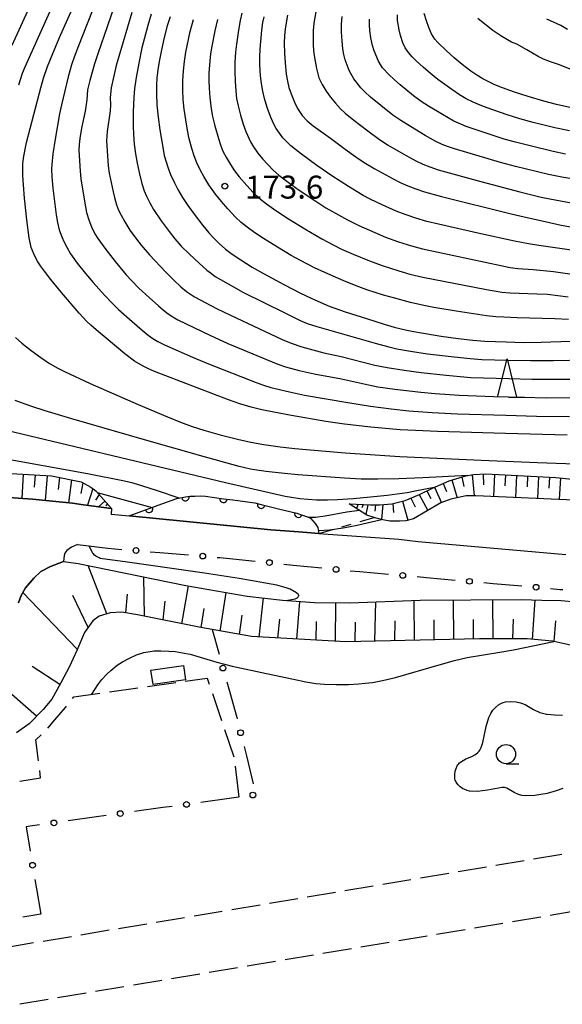
# Model space of a CAD drawing. Units: metres. Extents: x -42055 to -39747, y -129091 to -127373.
# Drawn here: x -41783 to -41712, y -128385 to -128256 of the extents above; entities that cross this region are included whole.
import ezdxf

# ---------------------------------------------------------------- set-up
doc = ezdxf.new("R2010")
doc.units = ezdxf.units.M
doc.header["$LTSCALE"] = 2.5
doc.layers.get('0').update_dxf_attribs({"linetype": 'CONTINUOUS'})
for name, color, linetype in [('2101000', 7, 'CONTINUOUS'), ('2106000', 7, 'CONTINUOUS'), ('3001000', 7, 'CONTINUOUS'), ('6101110', 7, 'CONTINUOUS'), ('6101120', 7, 'CONTINUOUS'), ('6101990', 7, 'CONTINUOUS'), ('6110110', 7, 'CONTINUOUS'), ('6110120', 7, 'CONTINUOUS'), ('6130000', 7, 'CONTINUOUS'), ('6301000', 7, 'CONTINUOUS'), ('6331000', 7, 'CONTINUOUS'), ('6332000', 7, 'CONTINUOUS'), ('7101000', 7, 'CONTINUOUS'), ('7102000', 7, 'CONTINUOUS'), ('7312000', 7, 'CONTINUOUS')]:
    doc.layers.add(name, color=color, linetype=linetype)
doc.styles.add('Dm_Anotation', font='txt')

# ---------------------------------------------------------------- blocks, each defined once
blk = doc.blocks.new('633200')
at = {"color": 0, "linetype": 'ByBlock', "lineweight": -2}
for points in [[(-0.5, -1), (0, 1), (0.5, -1)], [(0.08, -1), (0.92, -1)]]:
    blk.add_lwpolyline(points, dxfattribs=at)
blk = doc.blocks.new('731200')
at = {"color": 0, "linetype": 'ByBlock', "lineweight": -2}
blk.add_circle((0, 0), 0.15, dxfattribs=at)
blk = doc.blocks.new('633100')
at = {"color": 0, "linetype": 'ByBlock', "lineweight": -2}
blk.add_lwpolyline([(0, -0.5), (0.67, -0.5)], dxfattribs=at)
blk.add_circle((0, 0), 0.5, dxfattribs=at)
blk = doc.blocks.new('DMDR_HANEN_0.2')
at = {"color": 0, "linetype": 'Continuous', "lineweight": -2}
blk.add_arc((0, 0), 1, 180, 0, dxfattribs=at)
blk = doc.blocks.new('DMDR_POINT_0.15')
at = {"color": 0, "linetype": 'Continuous', "lineweight": -2}
blk.add_circle((0, 0), 1, dxfattribs=at)

msp = doc.modelspace()

# ---------------------------------------------------------------- linework, layer by layer
at = {"layer": '2101000', "flags": 128}
for points in [[(-41787.98, -128318.56), (-41781.07, -128319.05), (-41775.81, -128319.58), (-41774.4, -128319.77), (-41770.73, -128320.28), (-41770.79, -128321), (-41768.42, -128321.22), (-41749.92, -128323.04), (-41746.25, -128323.33), (-41743.62, -128323.52), (-41733.18, -128324.27), (-41730.65, -128324.57), (-41711.35, -128326.28)], [(-41775.16, -128324.98), (-41775.98, -128325.34), (-41776.57, -128325.77), (-41776.81, -128326.11), (-41776.93, -128326.42), (-41776.99, -128327.19), (-41778.72, -128327.85), (-41779.96, -128328.51), (-41780.9, -128329.35), (-41781.97, -128330.62), (-41782.54, -128331.63), (-41782.9, -128332.6)]]:
    msp.add_lwpolyline(points, dxfattribs=at)
at = {"layer": '2106000', "linetype": 'Continuous'}
for points in [[(-41766.05, -128343.52), (-41762.33, -128343)], [(-41761.1, -128342.83), (-41758.22, -128342.43)], [(-41758.22, -128342.43), (-41757.95, -128343.23)], [(-41775.84, -128345.1), (-41775.65, -128344.86)], [(-41775.65, -128344.86), (-41772.24, -128344.38)], [(-41771, -128344.21), (-41767.29, -128343.69)], [(-41757.55, -128344.41), (-41756.35, -128347.96)], [(-41776.74, -128346.24), (-41776.62, -128346.08)], [(-41778.12, -128347.89), (-41776.74, -128346.24)], [(-41779.04, -128348.94), (-41778.12, -128347.89)], [(-41780.63, -128350.48), (-41779.92, -128349.83)], [(-41755.95, -128349.15), (-41754.76, -128352.7)], [(-41780.27, -128353.24), (-41780.63, -128350.48)], [(-41779.99, -128355.46), (-41780.11, -128354.48)], [(-41754.56, -128353.93), (-41754.09, -128357.95)], [(-41782.72, -128355.87), (-41779.99, -128355.46)], [(-41711.87, -128365.45), (-41715.57, -128366.07)], [(-41716.8, -128366.28), (-41720.5, -128366.9)], [(-41726.67, -128367.93), (-41730.37, -128368.55)], [(-41721.74, -128367.1), (-41725.43, -128367.72)], [(-41731.6, -128368.76), (-41735.3, -128369.38)], [(-41741.46, -128370.41), (-41745.16, -128371.03)], [(-41736.53, -128369.58), (-41740.23, -128370.2)], [(-41746.39, -128371.23), (-41750.09, -128371.85)], [(-41756.26, -128372.88), (-41759.95, -128373.5)], [(-41751.32, -128372.06), (-41755.02, -128372.68)], [(-41709.68, -128372.79), (-41713.4, -128373.41)], [(-41779.98, -128373.24), (-41782.3, -128373.64)], [(-41761.19, -128373.71), (-41764.89, -128374.33)], [(-41719.59, -128374.45), (-41723.3, -128375.07)], [(-41714.63, -128373.62), (-41718.35, -128374.24)], [(-41771.05, -128375.36), (-41774.75, -128375.98)], [(-41766.12, -128374.54), (-41769.82, -128375.16)], [(-41724.54, -128375.28), (-41728.25, -128375.9)], [(-41780.91, -128377.01), (-41784.61, -128377.63)], [(-41775.98, -128376.19), (-41779.68, -128376.81)], [(-41734.44, -128376.94), (-41738.15, -128377.56)], [(-41729.49, -128376.11), (-41733.2, -128376.73)], [(-41739.39, -128377.77), (-41743.11, -128378.39)], [(-41749.29, -128379.43), (-41753.01, -128380.05)], [(-41744.34, -128378.6), (-41748.06, -128379.22)], [(-41754.25, -128380.25), (-41757.96, -128380.88)], [(-41764.15, -128381.91), (-41767.86, -128382.53)], [(-41759.2, -128381.08), (-41762.91, -128381.71)], [(-41769.1, -128382.74), (-41772.81, -128383.36)], [(-41779, -128384.4), (-41782.72, -128385.02)], [(-41774.05, -128383.57), (-41777.77, -128384.19)]]:
    msp.add_lwpolyline(points, dxfattribs=at)
at = {"layer": '3001000', "flags": 128}
msp.add_lwpolyline([(-41765.58, -128341.39), (-41761.32, -128340.77), (-41761.05, -128342.63), (-41765.31, -128343.25)], close=True, dxfattribs=at)
at = {"layer": '6101110', "flags": 128}
for points in [[(-41835.42, -128321.13), (-41829.94, -128316.05), (-41823.46, -128312.47), (-41821.35, -128311.39), (-41817.61, -128309.49), (-41816.75, -128309.05), (-41814.52, -128307.78), (-41813.11, -128307.52), (-41811.8, -128307.49), (-41810.42, -128307.58), (-41809.83, -128307.85), (-41809.08, -128308.26), (-41804.42, -128313.89), (-41802.54, -128315.18), (-41801.27, -128315.54), (-41800.68, -128315.62), (-41799.5, -128315.69), (-41783.83, -128315.69), (-41778.56, -128316.02), (-41774.71, -128316.78), (-41773.44, -128317.48), (-41772.79, -128317.95), (-41770.73, -128320.28)], [(-41739.66, -128319.66), (-41736.87, -128319.79), (-41735.65, -128319.79), (-41734.09, -128319.66), (-41732.37, -128319.23), (-41730.5, -128318.44), (-41728.77, -128317.6), (-41726.61, -128316.64), (-41724.42, -128315.99), (-41723.45, -128315.84), (-41721.82, -128315.73), (-41712.69, -128316.22), (-41710.54, -128316.42), (-41708.21, -128316.79), (-41707.17, -128317.15), (-41705.49, -128318.48), (-41704.77, -128319.23), (-41699.04, -128325.7)], [(-41704.59, -128339.5), (-41713.1, -128337.59), (-41716.41, -128337.3), (-41722.64, -128337.28), (-41740.12, -128337.7), (-41752.42, -128337), (-41757.59, -128336.08), (-41759.07, -128335.82), (-41767.34, -128334.14), (-41769.38, -128333.8), (-41770.91, -128333.88), (-41772.34, -128334.31), (-41773.18, -128334.93), (-41774.24, -128336.45), (-41775.28, -128338.81), (-41776.24, -128340.89), (-41777.37, -128343.04), (-41778.53, -128345.15), (-41779.67, -128346.51), (-41781.51, -128348.38), (-41783.16, -128349.55)]]:
    msp.add_lwpolyline(points, dxfattribs=at)
at = {"layer": '6101120', "flags": 128}
for points in [[(-41770.73, -128320.28), (-41774.4, -128319.77), (-41775.81, -128319.58), (-41781.07, -128319.05), (-41787.98, -128318.56), (-41794.4, -128318.57), (-41796.08, -128318.59), (-41801.12, -128318.68), (-41806.77, -128319.02), (-41815.49, -128319.54), (-41816.49, -128319.6), (-41819.55, -128319.85), (-41835.42, -128321.13)], [(-41699.04, -128325.7), (-41700.97, -128325.21), (-41702.03, -128324.63), (-41704.81, -128321.73), (-41705.92, -128320.64), (-41706.9, -128319.99), (-41708.29, -128319.42), (-41709.33, -128319.22), (-41723.13, -128318.6), (-41724.41, -128318.63), (-41726.39, -128319.05), (-41727.69, -128319.55), (-41731.25, -128321.62), (-41732.28, -128321.88), (-41733.12, -128321.94), (-41734.35, -128321.91), (-41735.27, -128321.74), (-41736.17, -128321.54), (-41736.43, -128321.44), (-41737.36, -128321.12), (-41739.66, -128319.66)], [(-41782.9, -128332.6), (-41782.54, -128331.63), (-41781.97, -128330.62), (-41780.9, -128329.35), (-41779.96, -128328.51), (-41778.72, -128327.85), (-41776.99, -128327.19), (-41775.1, -128327.44), (-41761.02, -128330.33), (-41753.01, -128331.71), (-41748.38, -128332.24), (-41744.19, -128332.53), (-41739.6, -128332.6), (-41730.41, -128332.26), (-41717.19, -128332.15), (-41714.5, -128332.25), (-41711.97, -128332.27), (-41710.09, -128332.47)]]:
    msp.add_lwpolyline(points, dxfattribs=at)
at = {"layer": '6101990', "flags": 128}
for points in [[(-41782.29, -128315.78), (-41782.45, -128318.95)], [(-41780.71, -128315.89), (-41780.83, -128317.47)], [(-41779.13, -128315.99), (-41779.4, -128319.22)], [(-41777.53, -128316.23), (-41777.69, -128317.8)], [(-41775.94, -128316.54), (-41776.35, -128319.52)], [(-41726.27, -128316.54), (-41725.56, -128318.88)], [(-41724.95, -128316.14), (-41724.7, -128317.39)], [(-41723.61, -128315.87), (-41723.36, -128318.61)], [(-41722.16, -128315.75), (-41722.14, -128317.2)], [(-41720.7, -128315.79), (-41720.8, -128318.7)], [(-41719.26, -128315.87), (-41719.33, -128317.32)], [(-41717.81, -128315.94), (-41717.96, -128318.83)], [(-41716.37, -128316.02), (-41716.44, -128317.46)], [(-41714.93, -128316.1), (-41715.07, -128318.96)], [(-41713.5, -128316.17), (-41713.57, -128317.6)], [(-41712.07, -128316.27), (-41712.24, -128319.09)], [(-41774.49, -128316.9), (-41774.72, -128318.3)], [(-41773.19, -128317.66), (-41773.88, -128319.84)], [(-41728.52, -128317.49), (-41727.6, -128319.51)], [(-41727.4, -128316.99), (-41726.97, -128318.05)], [(-41772.36, -128318.44), (-41772.82, -128319.18)], [(-41731.61, -128318.91), (-41731.05, -128320.04)], [(-41730.52, -128318.45), (-41729.42, -128320.55)], [(-41729.52, -128317.97), (-41728.99, -128318.98)], [(-41771.6, -128319.3), (-41772.43, -128320.04)], [(-41771.22, -128319.71), (-41771.46, -128319.93)], [(-41738.52, -128319.71), (-41738.7, -128320.27)], [(-41737.87, -128319.74), (-41738.01, -128320.18)], [(-41737.23, -128319.77), (-41737.49, -128321.04)], [(-41736.25, -128319.79), (-41736.34, -128320.62)], [(-41735.27, -128319.75), (-41735.44, -128321.7)], [(-41733.98, -128319.63), (-41733.87, -128320.78)], [(-41732.72, -128319.32), (-41732.01, -128321.81)], [(-41771.33, -128334.01), (-41773.8, -128327.71)], [(-41766.43, -128334.32), (-41766.51, -128329.21)], [(-41761.53, -128335.32), (-41760.69, -128330.39)], [(-41775.21, -128338.66), (-41782.32, -128331.25)], [(-41773.8, -128335.82), (-41775.78, -128331.65)], [(-41768.87, -128333.88), (-41768.65, -128331.45)], [(-41756.53, -128336.27), (-41755.75, -128331.24)], [(-41751.45, -128337.06), (-41750.88, -128331.95)], [(-41763.98, -128334.82), (-41763.74, -128332.36)], [(-41759.03, -128335.83), (-41758.63, -128333.32)], [(-41746.5, -128337.34), (-41746.12, -128332.4)], [(-41741.45, -128337.63), (-41741.41, -128332.57)], [(-41736.32, -128337.61), (-41736.19, -128332.47)], [(-41731.12, -128337.49), (-41731.2, -128332.29)], [(-41725.98, -128337.36), (-41726.06, -128332.22)], [(-41720.88, -128337.29), (-41720.92, -128332.18)], [(-41715.73, -128337.36), (-41715.37, -128332.22)], [(-41754, -128336.72), (-41753.65, -128334.19)], [(-41748.98, -128337.2), (-41748.74, -128334.71)], [(-41743.98, -128337.48), (-41743.95, -128335.01)], [(-41738.89, -128337.67), (-41738.86, -128335.12)], [(-41733.72, -128337.55), (-41733.66, -128334.96)], [(-41728.55, -128337.42), (-41728.59, -128334.83)], [(-41723.43, -128337.3), (-41723.42, -128334.75)], [(-41718.3, -128337.3), (-41718.19, -128334.73)], [(-41712.87, -128337.64), (-41712.67, -128334.95)], [(-41777.49, -128343.26), (-41781.08, -128340.91)], [(-41780.52, -128347.37), (-41787.04, -128341.75)]]:
    msp.add_lwpolyline(points, dxfattribs=at)
at = {"layer": '6110110', "linetype": 'Continuous'}
for points in [[(-41764.65, -128319.85), (-41762.18, -128318.96)], [(-41762.18, -128318.96), (-41761.07, -128318.76)], [(-41761.07, -128318.76), (-41760.47, -128318.65)], [(-41760.47, -128318.65), (-41759.83, -128318.64)], [(-41759.83, -128318.64), (-41759.1, -128318.63)], [(-41759.1, -128318.63), (-41758.47, -128318.66)], [(-41758.47, -128318.66), (-41756.11, -128318.99)], [(-41756.11, -128318.99), (-41754.87, -128319.16)], [(-41754.87, -128319.16), (-41752.01, -128319.55)], [(-41768.42, -128321.22), (-41765.82, -128320.28)], [(-41765.82, -128320.28), (-41764.65, -128319.85)], [(-41752.01, -128319.55), (-41751.17, -128319.75)], [(-41751.17, -128319.75), (-41749.95, -128320.05)], [(-41749.95, -128320.05), (-41748.91, -128320.3)], [(-41748.91, -128320.3), (-41746.5, -128320.88)], [(-41746.5, -128320.88), (-41746.31, -128320.95)], [(-41746.31, -128320.95), (-41745.14, -128321.38)], [(-41745.14, -128321.38), (-41744.74, -128321.53)], [(-41744.74, -128321.53), (-41744.13, -128322.22)], [(-41744.13, -128322.22), (-41743.78, -128322.76)], [(-41743.78, -128322.76), (-41743.62, -128323.52)]]:
    msp.add_lwpolyline(points, dxfattribs=at)
at = {"layer": '6110120', "flags": 128}
msp.add_lwpolyline([(-41743.62, -128323.52), (-41746.25, -128323.33), (-41749.92, -128323.04), (-41768.42, -128321.22)], dxfattribs=at)
at = {"layer": '6130000', "linetype": 'Continuous'}
for points in [[(-41775.16, -128324.98), (-41771.2, -128325.45)], [(-41771.2, -128325.45), (-41769.39, -128325.61)], [(-41765.66, -128325.92), (-41764.41, -128326.02)], [(-41764.41, -128326.02), (-41760.68, -128326.34)], [(-41756.94, -128326.65), (-41756.59, -128326.68)], [(-41756.59, -128326.68), (-41755.69, -128326.77)], [(-41755.69, -128326.77), (-41751.96, -128327.15)], [(-41748.23, -128327.53), (-41746.99, -128327.66)], [(-41746.99, -128327.66), (-41743.26, -128328.04)], [(-41739.53, -128328.4), (-41738.28, -128328.51)], [(-41738.28, -128328.51), (-41734.55, -128328.84)], [(-41730.81, -128329.17), (-41729.57, -128329.28)], [(-41729.57, -128329.28), (-41725.83, -128329.61)], [(-41722.09, -128329.94), (-41720.85, -128330.05)], [(-41720.85, -128330.05), (-41717.11, -128330.38)], [(-41713.38, -128330.72), (-41712.13, -128330.83)], [(-41712.13, -128330.83), (-41711.77, -128330.86)], [(-41757.59, -128336.08), (-41756.68, -128339.31)], [(-41755.66, -128342.92), (-41755.32, -128344.12)], [(-41755.32, -128344.12), (-41754.35, -128347.57)], [(-41754.35, -128347.57), (-41754.31, -128347.73)], [(-41753.4, -128351.37), (-41753.1, -128352.58)], [(-41753.1, -128352.58), (-41752.2, -128356.22)], [(-41755.36, -128358.13), (-41759.07, -128358.65)], [(-41754.12, -128357.95), (-41755.36, -128358.13)], [(-41764.02, -128359.34), (-41767.74, -128359.86)], [(-41762.79, -128359.17), (-41764.02, -128359.34)], [(-41780.12, -128361.59), (-41781.36, -128361.76)], [(-41772.69, -128360.55), (-41776.4, -128361.07)], [(-41771.45, -128360.38), (-41772.69, -128360.55)], [(-41781.36, -128361.76), (-41781.89, -128361.84)], [(-41781.89, -128361.84), (-41781.36, -128365.01)], [(-41780.74, -128368.71), (-41780.53, -128369.94)], [(-41780.53, -128369.94), (-41779.98, -128373.24)]]:
    msp.add_lwpolyline(points, dxfattribs=at)
at = {"layer": '6301000', "linetype": 'Continuous'}
for points in [[(-41738.22, -128321.96), (-41736.43, -128321.44)], [(-41743.62, -128323.52), (-41741.83, -128323)], [(-41740.63, -128322.65), (-41739.42, -128322.31)]]:
    msp.add_lwpolyline(points, dxfattribs=at)
at = {"layer": '7101000', "flags": 128}
for points, elevation in [([(-41711.21, -128310.69), (-41719.26, -128310.48), (-41728.14, -128310.2), (-41731.03, -128310.1), (-41733.02, -128309.98), (-41736.86, -128309.63), (-41740.29, -128309.25), (-41742.71, -128308.89), (-41747.21, -128308.13), (-41749.52, -128307.71), (-41751.09, -128307.39), (-41752.5, -128307.03), (-41753.96, -128306.59), (-41755.46, -128306.09), (-41763.64, -128302.94), (-41765.1, -128302.38), (-41766, -128301.99), (-41766.61, -128301.7), (-41767.72, -128301.01), (-41768.97, -128300.06), (-41771.44, -128298.03), (-41772.74, -128296.92), (-41773.45, -128296.31), (-41773.94, -128295.86), (-41774.95, -128294.76), (-41777.27, -128292.05), (-41778.64, -128290.38), (-41779.5, -128289.29), (-41780, -128288.6), (-41780.35, -128288.06), (-41780.76, -128287.31), (-41781.24, -128286.19), (-41781.51, -128284.92), (-41781.8, -128282.59), (-41782.09, -128279.75), (-41782.24, -128278), (-41782.3, -128276.84), (-41782.31, -128275.92), (-41782.3, -128275.2), (-41782.2, -128274.27), (-41781.82, -128272.49), (-41780.9, -128268.82), (-41779.98, -128265.33), (-41779.61, -128264.09), (-41779.08, -128262.54), (-41778.4, -128260.84), (-41777.38, -128258.47), (-41775.61, -128254.49)], 160), ([(-41763.07, -128256.04), (-41763.45, -128257.23), (-41763.84, -128258.76), (-41764.2, -128260.38), (-41764.49, -128261.88), (-41764.67, -128262.96), (-41764.8, -128264.07), (-41764.85, -128264.94), (-41764.87, -128266.11), (-41764.8, -128267.55), (-41764.64, -128269.18), (-41764.41, -128270.81), (-41763.99, -128273.35), (-41763.83, -128274.17), (-41763.61, -128274.99), (-41763.34, -128275.82), (-41763.01, -128276.64), (-41762.5, -128277.76), (-41762.07, -128278.59), (-41761.44, -128279.66), (-41760.77, -128280.69), (-41759.82, -128282), (-41758.81, -128283.3), (-41758.01, -128284.26), (-41757.42, -128284.91), (-41756.67, -128285.68), (-41755.83, -128286.4), (-41754.95, -128287.05), (-41753.85, -128287.79), (-41752.36, -128288.74), (-41750.89, -128289.59), (-41748.2, -128291.03), (-41746.02, -128292.15), (-41744.63, -128292.82), (-41743.38, -128293.38), (-41742.29, -128293.83), (-41740.18, -128294.57), (-41737.43, -128295.47), (-41735.11, -128296.2), (-41733.78, -128296.58), (-41732.15, -128297), (-41730.77, -128297.26), (-41727.66, -128297.75), (-41725.42, -128298.06), (-41723.5, -128298.28), (-41721.94, -128298.4), (-41719.18, -128298.52), (-41716.88, -128298.57), (-41714.57, -128298.56), (-41705.61, -128298.24)], 170), ([(-41747.74, -128255.84), (-41747.93, -128256.85), (-41748.04, -128257.66), (-41748.12, -128258.48), (-41748.15, -128259.52), (-41748.13, -128260.8), (-41748.04, -128262.08), (-41747.89, -128263.55), (-41747.74, -128264.46), (-41747.54, -128265.29), (-41747.27, -128266.11), (-41746.83, -128267.19), (-41746.41, -128268.02), (-41745.81, -128268.93), (-41745.17, -128269.62), (-41744.36, -128270.28), (-41742.1, -128271.89), (-41740.18, -128273.34), (-41738.81, -128274.33), (-41737.7, -128275.08), (-41736.31, -128275.93), (-41733.95, -128277.23), (-41733.1, -128277.67), (-41732.25, -128278.06), (-41731.1, -128278.5), (-41729.82, -128278.92), (-41727.63, -128279.53), (-41718.52, -128281.78), (-41716.26, -128282.32), (-41714.08, -128282.81), (-41711.97, -128283.25), (-41709.97, -128283.63)], 180), ([(-41710.83, -128267.88), (-41712.58, -128267.5), (-41714.23, -128267.08), (-41716.27, -128266.48), (-41718.08, -128265.9), (-41719.63, -128265.33), (-41720.63, -128264.93), (-41721.33, -128264.61), (-41722.19, -128264.17), (-41722.99, -128263.69), (-41723.77, -128263.15), (-41724.91, -128262.29), (-41725.95, -128261.41), (-41727.01, -128260.47), (-41728.1, -128259.43), (-41728.48, -128258.98), (-41728.91, -128258.28), (-41729.26, -128257.47), (-41729.58, -128256.58), (-41729.86, -128255.63)], 190), ([(-41772.6, -128318.16), (-41765.41, -128320.13)], 150), ([(-41743.7, -128323.14), (-41742.26, -128323.04), (-41740.47, -128322.79), (-41738.62, -128322.45), (-41735.47, -128321.69)], 150)]:
    msp.add_lwpolyline(points, dxfattribs=dict(at, elevation=elevation))
at = {"layer": '7102000', "flags": 128}
for points, elevation in [([(-41777.88, -128253.28), (-41782.07, -128262.63), (-41782.41, -128263.45), (-41782.9, -128264.99)], 158), ([(-41769.99, -128253.54), (-41772.53, -128260.9), (-41772.95, -128262.21), (-41773.58, -128264.38), (-41773.85, -128265.59), (-41773.96, -128266.89), (-41774.19, -128268.37), (-41774.64, -128270.61), (-41774.87, -128271.96), (-41774.95, -128272.72), (-41774.98, -128273.46), (-41774.83, -128276.2), (-41774.75, -128277.2), (-41774.27, -128280.15), (-41774.15, -128280.89), (-41773.98, -128281.62), (-41773.7, -128282.57), (-41773.33, -128283.49), (-41772.89, -128284.39), (-41772.5, -128285.03), (-41771.48, -128286.44), (-41770.25, -128288.02), (-41768.81, -128289.75), (-41768.14, -128290.51), (-41767.17, -128291.48), (-41765.81, -128292.73), (-41764.6, -128293.81), (-41763.92, -128294.39), (-41763.34, -128294.85), (-41762.72, -128295.26), (-41762.07, -128295.64), (-41757.9, -128297.63), (-41755.53, -128298.7), (-41749.76, -128301.12), (-41749.01, -128301.43), (-41747.99, -128301.76), (-41746.2, -128302.24), (-41744.25, -128302.68), (-41740.7, -128303.35), (-41737.15, -128304.13), (-41735.92, -128304.37), (-41733.7, -128304.69), (-41730.33, -128305.08), (-41728.43, -128305.27), (-41725.32, -128305.46), (-41720.79, -128305.64), (-41716.92, -128305.75), (-41713.87, -128305.81), (-41708, -128305.79)], 164), ([(-41783.7, -128259.75), (-41781.46, -128254.8)], 156), ([(-41772.71, -128253.9), (-41775.05, -128259.85), (-41775.62, -128261.34), (-41775.96, -128262.31), (-41776.4, -128263.89), (-41777.26, -128267.56), (-41777.53, -128268.72), (-41778.1, -128272.02), (-41778.39, -128273.95), (-41778.54, -128275.34), (-41778.57, -128275.96), (-41778.54, -128276.96), (-41778.4, -128278.45), (-41777.96, -128281.92), (-41777.8, -128282.91), (-41777.56, -128283.87), (-41777.23, -128284.8), (-41776.93, -128285.49), (-41776.59, -128286.15), (-41776.08, -128287), (-41775.2, -128288.22), (-41774.12, -128289.59), (-41773.15, -128290.76), (-41771.64, -128292.42), (-41770.66, -128293.45), (-41769.83, -128294.27), (-41768.04, -128295.85), (-41766.71, -128296.99), (-41765.94, -128297.63), (-41765.33, -128298.06), (-41764.7, -128298.46), (-41763.81, -128298.91), (-41760.15, -128300.5), (-41758.04, -128301.37), (-41751.81, -128303.8), (-41750.85, -128304.17), (-41749.9, -128304.46), (-41747.47, -128305.05), (-41745.5, -128305.46), (-41739.84, -128306.42), (-41736.88, -128306.89), (-41734.18, -128307.27), (-41731.86, -128307.5), (-41728.82, -128307.74), (-41725.52, -128307.89), (-41719.19, -128308.09), (-41715.18, -128308.2), (-41710.88, -128308.25)], 162), ([(-41768.06, -128255.49), (-41769.79, -128261.23), (-41770.13, -128262.43), (-41770.76, -128265.35), (-41770.89, -128266.58), (-41770.88, -128267.57), (-41770.91, -128268.32), (-41771.32, -128271.03), (-41771.4, -128272.27), (-41771.15, -128275.5), (-41771.02, -128276.48), (-41770.52, -128278.93), (-41770.36, -128279.66), (-41770.08, -128280.61), (-41769.8, -128281.3), (-41769.49, -128281.98), (-41769.01, -128282.85), (-41768.34, -128283.9), (-41767.46, -128285.11), (-41766.84, -128285.9), (-41765.77, -128287.14), (-41763.65, -128289.39), (-41762.6, -128290.46), (-41761.68, -128291.31), (-41760.92, -128291.95), (-41759.87, -128292.61), (-41757.01, -128294.13), (-41755.19, -128295.04), (-41748.42, -128298.18), (-41747.27, -128298.66), (-41745.86, -128299.14), (-41744.42, -128299.57), (-41742.97, -128299.95), (-41740.71, -128300.42), (-41736.31, -128301.53), (-41734.7, -128301.87), (-41732.48, -128302.22), (-41730.25, -128302.52), (-41727.01, -128302.87), (-41725.17, -128303.05), (-41723.8, -128303.15), (-41718.82, -128303.31), (-41715.82, -128303.39), (-41712.92, -128303.4), (-41709.79, -128303.36)], 166), ([(-41765.53, -128255.72), (-41765.99, -128257.21), (-41766.75, -128260.11), (-41767.18, -128262.13), (-41767.51, -128263.97), (-41767.73, -128265.44), (-41767.82, -128266.55), (-41767.89, -128268.49), (-41767.9, -128270.33), (-41767.87, -128271.4), (-41767.75, -128272.7), (-41767.59, -128273.94), (-41767.39, -128275.17), (-41767.12, -128276.38), (-41766.75, -128277.83), (-41766.45, -128278.78), (-41766.17, -128279.48), (-41765.73, -128280.37), (-41765.23, -128281.23), (-41764.25, -128282.68), (-41763.21, -128284.09), (-41762.44, -128285.07), (-41761.61, -128286), (-41760.55, -128287.06), (-41759.28, -128288.25), (-41758.27, -128289.15), (-41757.68, -128289.6), (-41757.17, -128289.95), (-41754.79, -128291.34), (-41753.47, -128292.05), (-41748.1, -128294.72), (-41746.09, -128295.72), (-41745.17, -128296.11), (-41743.92, -128296.52), (-41736.27, -128298.67), (-41734.5, -128299.16), (-41733.45, -128299.41), (-41731.67, -128299.72), (-41729.44, -128300.06), (-41725.97, -128300.48), (-41723.87, -128300.7), (-41722.36, -128300.79), (-41718.99, -128300.9), (-41715.99, -128300.96), (-41712.99, -128300.95), (-41708.85, -128300.87)], 168), ([(-41753.7, -128255.6), (-41753.93, -128256.55), (-41754.15, -128257.79), (-41754.41, -128259.61), (-41754.53, -128260.68), (-41754.6, -128261.99), (-41754.61, -128263.23), (-41754.58, -128264.48), (-41754.5, -128265.72), (-41754.38, -128266.71), (-41754.2, -128267.7), (-41753.89, -128268.9), (-41753.51, -128270.09), (-41753.18, -128271.03), (-41752.57, -128272.39), (-41752.18, -128273.03), (-41751.61, -128273.85), (-41750.99, -128274.62), (-41750.32, -128275.36), (-41749.62, -128276.07), (-41748.87, -128276.73), (-41747.67, -128277.63), (-41746.19, -128278.68), (-41744.17, -128280.04), (-41742.71, -128280.99), (-41741.86, -128281.5), (-41739.88, -128282.58), (-41738.4, -128283.3), (-41736.31, -128284.24), (-41734.93, -128284.82), (-41733.22, -128285.43), (-41731.55, -128285.95), (-41730.11, -128286.35), (-41719.84, -128288.55), (-41718.62, -128288.79), (-41717.63, -128288.93), (-41715.64, -128289.07), (-41712.97, -128289.33), (-41709.93, -128289.74)], 176), ([(-41707.33, -128287.01), (-41714.88, -128285.92), (-41716.24, -128285.72), (-41718.09, -128285.37), (-41722.48, -128284.42), (-41728.01, -128283.14), (-41729.51, -128282.77), (-41730.95, -128282.36), (-41732.38, -128281.89), (-41733.54, -128281.44), (-41735.37, -128280.62), (-41736.94, -128279.86), (-41737.84, -128279.39), (-41739.76, -128278.23), (-41741.94, -128276.83), (-41743.91, -128275.47), (-41745.92, -128274), (-41746.71, -128273.38), (-41747.28, -128272.9), (-41748.34, -128271.85), (-41749.2, -128270.63), (-41749.56, -128269.98), (-41749.96, -128269.07), (-41750.39, -128267.91), (-41750.75, -128266.72), (-41750.98, -128265.75), (-41751.15, -128264.77), (-41751.26, -128263.78), (-41751.33, -128262.28), (-41751.35, -128261.28), (-41751.31, -128260.28), (-41751.07, -128257.8), (-41750.94, -128256.81), (-41750.78, -128256.08)], 178), ([(-41744.03, -128255.4), (-41744.31, -128256.87), (-41744.38, -128257.86), (-41744.4, -128258.86), (-41744.37, -128259.85), (-41744.28, -128260.85), (-41744.14, -128261.84), (-41743.96, -128262.82), (-41743.63, -128264.01), (-41743.21, -128264.9), (-41742.68, -128265.75), (-41742.1, -128266.56), (-41741.47, -128267.34), (-41740.79, -128268.06), (-41740.2, -128268.62), (-41739.05, -128269.57), (-41737.22, -128270.96), (-41735.9, -128271.93), (-41734.65, -128272.76), (-41732.93, -128273.78), (-41731.85, -128274.39), (-41730.96, -128274.85), (-41730.06, -128275.28), (-41729.14, -128275.66), (-41728.06, -128276.03), (-41722.48, -128277.58), (-41717.38, -128278.91), (-41714.59, -128279.59), (-41713.45, -128279.84), (-41709.51, -128280.55)], 182), ([(-41709.29, -128277.45), (-41711.89, -128277), (-41713.61, -128276.65), (-41717.95, -128275.59), (-41719.92, -128275.09), (-41725.9, -128273.31), (-41726.85, -128272.99), (-41727.54, -128272.72), (-41728.34, -128272.33), (-41729.76, -128271.54), (-41731.67, -128270.39), (-41732.94, -128269.6), (-41733.96, -128268.88), (-41735.54, -128267.65), (-41736.88, -128266.53), (-41737.62, -128265.86), (-41738.14, -128265.33), (-41739.06, -128264.16), (-41739.66, -128263.08), (-41739.95, -128262.39), (-41740.18, -128261.69), (-41740.36, -128260.97), (-41740.5, -128260.23), (-41740.61, -128259.24), (-41740.67, -128258), (-41740.69, -128257), (-41740.61, -128256.02)], 184), ([(-41710.88, -128270.96), (-41712.79, -128270.55), (-41715.63, -128269.86), (-41717.37, -128269.38), (-41719.04, -128268.86), (-41721.63, -128267.94), (-41722.57, -128267.59), (-41723.48, -128267.19), (-41724.37, -128266.75), (-41725.24, -128266.25), (-41726.28, -128265.56), (-41728.08, -128264.23), (-41729.07, -128263.46), (-41730.02, -128262.65), (-41730.93, -128261.8), (-41731.45, -128261.27), (-41731.94, -128260.72), (-41732.35, -128260.11), (-41732.65, -128259.44), (-41732.96, -128258.49), (-41733.15, -128257.77), (-41733.35, -128256.55), (-41733.38, -128255.82)], 188), ([(-41711.03, -128295.6), (-41712.8, -128295.49), (-41717.73, -128295.35), (-41719.48, -128295.29), (-41720.51, -128295.23), (-41721.75, -128295.1), (-41725.7, -128294.5), (-41728.63, -128294.01), (-41729.91, -128293.77), (-41731.65, -128293.36), (-41733.87, -128292.77), (-41735.19, -128292.39), (-41737.35, -128291.7), (-41738.76, -128291.2), (-41740.38, -128290.54), (-41742.84, -128289.47), (-41744.2, -128288.83), (-41746.03, -128287.89), (-41747.25, -128287.23), (-41749.06, -128286.15), (-41750.85, -128285.03), (-41752.01, -128284.26), (-41753.02, -128283.52), (-41753.79, -128282.9), (-41754.52, -128282.22), (-41755.55, -128281.12), (-41756.37, -128280.18), (-41757.14, -128279.2), (-41758, -128277.98), (-41758.67, -128276.92), (-41759.14, -128276.04), (-41759.57, -128275.14), (-41759.93, -128274.21), (-41760.23, -128273.26), (-41760.61, -128271.81), (-41760.9, -128270.34), (-41761.23, -128268.11), (-41761.36, -128266.87), (-41761.41, -128265.63), (-41761.4, -128264.38), (-41761.34, -128263.13), (-41761.21, -128261.89), (-41761.01, -128260.66), (-41760.44, -128257.97), (-41760, -128256.39)], 172), ([(-41756.89, -128256.42), (-41757.25, -128257.87), (-41757.63, -128259.89), (-41757.79, -128260.87), (-41757.9, -128261.86), (-41758, -128263.36), (-41758.02, -128264.36), (-41757.99, -128265.36), (-41757.89, -128266.6), (-41757.69, -128268.08), (-41757.53, -128269.07), (-41757.25, -128270.28), (-41756.77, -128271.97), (-41756.46, -128272.91), (-41756.17, -128273.6), (-41755.71, -128274.49), (-41755.2, -128275.34), (-41754.64, -128276.17), (-41754.04, -128276.96), (-41753.06, -128278.09), (-41752.2, -128279), (-41751.47, -128279.69), (-41750.5, -128280.47), (-41749.28, -128281.34), (-41747.62, -128282.44), (-41745.48, -128283.76), (-41743.24, -128285.07), (-41741.79, -128285.83), (-41740.67, -128286.39), (-41739.17, -128287.05), (-41737.04, -128287.91), (-41735.36, -128288.54), (-41733.2, -128289.23), (-41731.76, -128289.65), (-41730.07, -128290.07), (-41721.75, -128291.66), (-41720.74, -128291.85), (-41719.75, -128292), (-41718.62, -128292.1), (-41715.15, -128292.22), (-41713.78, -128292.3), (-41711.04, -128292.64)], 174), ([(-41711.4, -128273.98), (-41713.01, -128273.65), (-41716.03, -128272.92), (-41717.96, -128272.42), (-41719.41, -128272.02), (-41723.2, -128270.76), (-41724.38, -128270.36), (-41725.09, -128270.09), (-41725.98, -128269.67), (-41727.5, -128268.82), (-41729.3, -128267.73), (-41730.26, -128267.11), (-41731.27, -128266.38), (-41733, -128264.95), (-41733.75, -128264.29), (-41734.48, -128263.61), (-41735.31, -128262.7), (-41735.83, -128261.87), (-41736.42, -128260.51), (-41736.63, -128259.79), (-41736.84, -128258.82), (-41736.98, -128257.83), (-41737.02, -128257.09), (-41737.02, -128256.36)], 186), ([(-41710.81, -128262.9), (-41712.18, -128262.32), (-41713.38, -128261.95), (-41714.3, -128261.59), (-41714.97, -128261.26), (-41716.46, -128260.36), (-41717.77, -128259.65), (-41718.46, -128259.36), (-41719.75, -128258.62), (-41720.91, -128257.83), (-41722.15, -128256.86), (-41722.85, -128256.26)], 192), ([(-41711.17, -128257.7), (-41712.04, -128257.21), (-41713.83, -128256.36)], 194), ([(-41783.27, -128297.95), (-41782.43, -128298.67), (-41781.25, -128299.62), (-41779.98, -128300.55), (-41778.96, -128301.24), (-41777.84, -128301.91), (-41776.89, -128302.4), (-41773.53, -128303.93), (-41767.25, -128306.67), (-41763.41, -128308.31), (-41761.7, -128309.01), (-41760.2, -128309.56), (-41758.67, -128310.06), (-41756.55, -128310.65), (-41754.28, -128311.2), (-41752.52, -128311.59), (-41750.83, -128311.9), (-41748.71, -128312.2), (-41746.77, -128312.42), (-41740.21, -128312.99), (-41737.59, -128313.19), (-41733.06, -128313.46), (-41722.41, -128313.95), (-41715.05, -128314.27), (-41708.93, -128314.49)], 158), ([(-41724.19, -128315.95), (-41730.06, -128316.25), (-41733.2, -128316.38), (-41735.94, -128316.46), (-41738.09, -128316.44), (-41740.3, -128316.33), (-41746.36, -128315.88), (-41748.12, -128315.72), (-41749.34, -128315.59), (-41750.54, -128315.44), (-41751.74, -128315.25), (-41752.56, -128315.12), (-41754.04, -128314.78), (-41758.75, -128313.5), (-41766.44, -128311.32), (-41775.92, -128308.57), (-41779.42, -128307.53), (-41781.15, -128306.94), (-41782.48, -128306.49), (-41783.3, -128306.16)], 156), ([(-41761.9, -128318.91), (-41764.72, -128317.95), (-41766.65, -128317.34), (-41767.92, -128316.97), (-41769.05, -128316.69), (-41773.86, -128315.75), (-41800.21, -128310.99), (-41801.51, -128310.74), (-41808.38, -128309.11)], 152), ([(-41728.56, -128317.51), (-41731.06, -128318.01), (-41732.11, -128318.22), (-41734.73, -128318.56), (-41736.89, -128318.8), (-41739.16, -128319), (-41741.21, -128319.14), (-41742.53, -128319.19), (-41743.94, -128319.18), (-41745.05, -128319.11), (-41746.12, -128319), (-41747.2, -128318.84), (-41748.03, -128318.71), (-41755.83, -128316.91), (-41788.33, -128309.19)], 154), ([(-41738.32, -128320.51), (-41739.98, -128320.75), (-41742.82, -128321.28), (-41744.08, -128321.45), (-41745, -128321.43)], 152), ([(-41772.36, -128326.71), (-41772.78, -128326.5), (-41772.96, -128326.36), (-41773.14, -128326.16), (-41773.21, -128326.07), (-41773.65, -128325.16)], 148), ([(-41747.38, -128330.81), (-41747.93, -128330.63), (-41749.13, -128330.3), (-41754.06, -128329.4), (-41758.56, -128328.72), (-41763.76, -128327.97), (-41768.66, -128327.3), (-41772.21, -128326.78), (-41772.36, -128326.71)], 148), ([(-41747.91, -128332.27), (-41746.75, -128332.06), (-41746.45, -128331.93), (-41746.41, -128331.9), (-41746.36, -128331.85), (-41746.32, -128331.8), (-41746.29, -128331.73), (-41746.27, -128331.69), (-41746.27, -128331.63), (-41746.28, -128331.6), (-41746.31, -128331.54), (-41746.36, -128331.47), (-41746.46, -128331.36), (-41746.57, -128331.27), (-41747.38, -128330.81)], 148), ([(-41773.29, -128344.5), (-41772.53, -128343.29), (-41771.98, -128342.6), (-41771.33, -128341.9), (-41770.84, -128341.43), (-41770, -128340.74), (-41769.3, -128340.3), (-41768.39, -128339.82), (-41767.47, -128339.4), (-41766.52, -128339.06), (-41765.17, -128338.88), (-41764.28, -128338.85), (-41763.26, -128338.89), (-41762.4, -128338.96), (-41761.47, -128339.1), (-41760.45, -128339.31), (-41756.95, -128340.34), (-41754.97, -128340.85), (-41750.47, -128341.84), (-41746.96, -128342.57), (-41745.35, -128342.89), (-41744.03, -128343.12), (-41742.88, -128343.22), (-41741.36, -128343.27), (-41739.75, -128343.24), (-41738.4, -128343.16), (-41737.59, -128343.09), (-41736.65, -128343), (-41735.34, -128342.75), (-41733.62, -128342.32), (-41727.91, -128340.67), (-41725.9, -128340.13), (-41724.25, -128339.74), (-41720, -128339.05), (-41718.21, -128338.74), (-41712.93, -128337.63)], 152), ([(-41711.75, -128356.83), (-41712.61, -128357.14), (-41713.79, -128357.47), (-41714.63, -128357.64), (-41715.4, -128357.76), (-41716.67, -128357.8), (-41717.13, -128357.74), (-41717.54, -128357.61), (-41718.11, -128357.34), (-41719.09, -128356.8), (-41719.37, -128356.72), (-41719.53, -128356.69), (-41719.68, -128356.7), (-41721.61, -128357.07), (-41722.89, -128357.24), (-41723.97, -128357.18), (-41724.28, -128357.1), (-41724.58, -128356.98), (-41724.88, -128356.82), (-41725.18, -128356.61), (-41725.43, -128356.38), (-41725.62, -128356.13), (-41725.7, -128356), (-41725.76, -128355.87), (-41725.82, -128355.73), (-41725.85, -128355.59), (-41725.89, -128355.28), (-41725.88, -128354.95), (-41725.82, -128354.59), (-41725.71, -128354.22), (-41725.56, -128353.89), (-41725.47, -128353.75), (-41725.36, -128353.61), (-41725.25, -128353.49), (-41725.12, -128353.38), (-41724.42, -128352.97), (-41723.63, -128352.65), (-41723.26, -128352.45), (-41722.92, -128352.2), (-41722.81, -128352.1), (-41722.71, -128351.97), (-41722.61, -128351.83), (-41722.44, -128351.49), (-41722.23, -128350.82), (-41721.77, -128348.74), (-41721.43, -128347.58), (-41721.18, -128347.05), (-41720.89, -128346.62), (-41720.55, -128346.24), (-41720.16, -128345.91), (-41719.87, -128345.75), (-41719.57, -128345.62), (-41719.25, -128345.53), (-41718.56, -128345.47), (-41717.86, -128345.51), (-41717.31, -128345.63), (-41716.7, -128345.87), (-41715.6, -128346.5), (-41714.77, -128346.91), (-41713.89, -128347.14), (-41713.79, -128347.15), (-41712.84, -128347.23), (-41711.79, -128347.26)], 154)]:
    msp.add_lwpolyline(points, dxfattribs=dict(at, elevation=elevation))

# ---------------------------------------------------------------- block references
at = {"layer": '6110110', "linetype": 'Continuous', "xscale": 0.5, "yscale": 0.5, "zscale": 0.5}
for p, rotation in [((-41761.07, -128318.76), 10.01369395116362), ((-41756.11, -128318.99), 352.1469868267456), ((-41765.82, -128320.28), 19.95107057925148), ((-41751.17, -128319.75), 346.412698678575), ((-41746.31, -128320.95), 339.6301188674848)]:
    msp.add_blockref('DMDR_HANEN_0.2', p, dxfattribs=dict(at, rotation=rotation))
at = {"layer": '6130000', "linetype": 'Continuous', "xscale": 0.375, "yscale": 0.375, "zscale": 0.375}
for p, rotation in [((-41767.53, -128325.76), 355.2059237888198), ((-41758.81, -128326.49), 355.2059237888198), ((-41750.1, -128327.34), 354.1899497147221), ((-41741.39, -128328.23), 354.1899497147221), ((-41732.68, -128329.01), 354.955961208862), ((-41723.96, -128329.78), 354.9559612012568), ((-41715.25, -128330.55), 354.8688762192742), ((-41756.17, -128341.11), 285.7513577038681), ((-41753.86, -128349.55), 283.9427004672507), ((-41752.26, -128357.69), 187.9649603306527), ((-41760.93, -128358.91), 187.9649603306979), ((-41769.59, -128360.12), 187.9649603306979), ((-41778.26, -128361.33), 187.9649603306979), ((-41781.05, -128366.86), 279.4924620156127)]:
    msp.add_blockref('DMDR_POINT_0.15', p, dxfattribs=dict(at, rotation=rotation))
at = {"layer": '6331000', "xscale": 2.5, "yscale": 2.5, "zscale": 2.5}
msp.add_blockref('633100', (-41719.18, -128352.35), dxfattribs=at)
at = {"layer": '6332000', "xscale": 2.5, "yscale": 2.5, "zscale": 2.5}
msp.add_blockref('633200', (-41719.05, -128303.22), dxfattribs=at)
at = {"layer": '7312000', "xscale": 2.5, "yscale": 2.5, "zscale": 2.5}
msp.add_blockref('731200', (-41755.92, -128278.17, 173.6), dxfattribs=at)

# ---------------------------------------------------------------- texts
at = {"layer": '7312000', "style": 'Dm_Anotation'}
msp.add_text('173.6', height=3, dxfattribs=at).set_placement((-41753.28, -128279.8))

doc.saveas('drawing.dxf')
